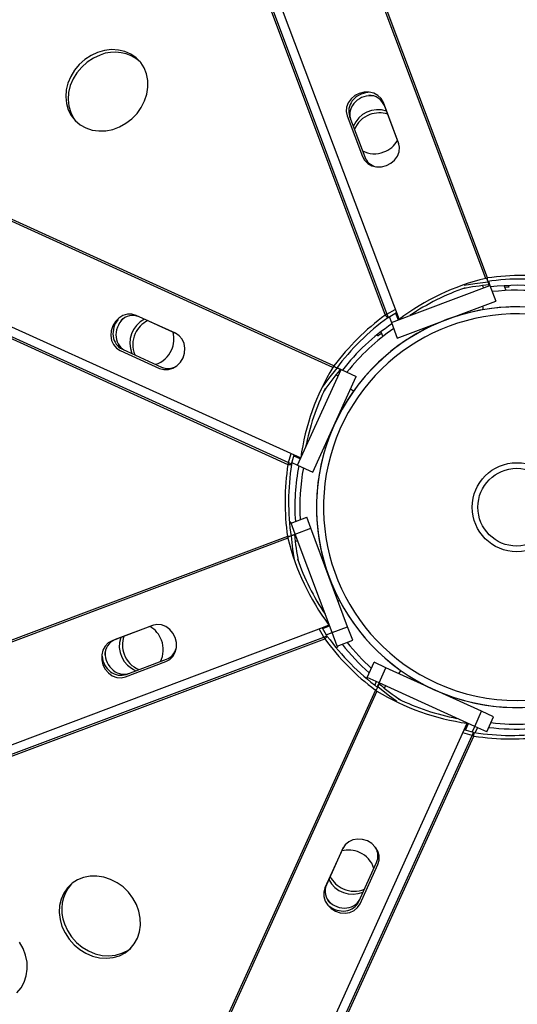
# Model space of a CAD drawing. Units: millimetres. Extents: x 15377.1 to 15391.2, y 19019.7 to 19030.5.
# Drawn here: x 15384.2 to 15384.3, y 19023.6 to 19023.9 of the extents above; entities that cross this region are included whole.
import ezdxf

# ---------------------------------------------------------------- set-up
doc = ezdxf.new("R2010")
doc.units = ezdxf.units.MM

msp = doc.modelspace()

# ---------------------------------------------------------------- linework, layer by layer
at = {"color": 7, "linetype": 'Continuous', "lineweight": 25}
for p, q in [((15384.30173742512, 19023.79092566181), (15383.8190860998, 19025.07735581834)), ((15384.30224895425, 19023.79104807957), (15383.81954142788, 19025.07762803102)), ((15383.7914338811, 19025.06568126554), (15384.27308647702, 19023.7804309126)), ((15383.79195867864, 19025.06576889852), (15384.27354597939, 19023.78069278037)), ((15383.79345075874, 19025.06198495871), (15384.27700425489, 19023.77921972819)), ((15384.25816464155, 19023.76552300854), (15383.00723512926, 19024.33388047066)), ((15384.25843978483, 19023.76597127668), (15383.00736461139, 19024.33439491967)), ((15382.99593721334, 19024.30607224385), (15384.24532627019, 19023.73784282051)), ((15382.99624633538, 19024.30650529762), (15384.24546601895, 19023.73835290624)), ((15382.99997704483, 19024.30488470808), (15384.2489529942, 19023.7397566711)), ((15384.27686399752, 19023.82956030871), (15384.27253558465, 19023.84110433293)), ((15384.2728598995, 19023.84021391274), (15384.27253558465, 19023.84110433293)), ((15384.27695253074, 19023.82929872613), (15384.2728598995, 19023.84021391274)), ((15384.26222771343, 19023.83726429173), (15384.2665561263, 19023.82572026751)), ((15384.2629155609, 19023.83709141062), (15384.26724030725, 19023.82555819553)), ((15384.30224895425, 19023.79104807957), (15384.30173742512, 19023.79092566181)), ((15384.30177172777, 19023.79083148242), (15384.30173742512, 19023.79092566181)), ((15384.30242500599, 19023.78992917524), (15384.30205686434, 19023.79091245686)), ((15384.3022260729, 19023.79046051216), (15384.30224895425, 19023.79104807957)), ((15384.30249978358, 19023.79008180089), (15384.30295397098, 19023.78886869684)), ((15384.27485856694, 19023.77834974862), (15384.30295397098, 19023.78886869684)), ((15384.30275832964, 19023.78903889019), (15384.30242500599, 19023.78992917524)), ((15384.30295397098, 19023.78886869684), (15384.30462385402, 19023.78440855145)), ((15384.30696809075, 19023.78884223823), (15384.30748534264, 19023.78746069319)), ((15384.30842747975, 19023.78850930347), (15384.30827960767, 19023.78890425986)), ((15384.27354597939, 19023.78069278037), (15384.27593798059, 19023.78204338229)), ((15384.27652844997, 19023.77388960323), (15384.30462385402, 19023.78440855145)), ((15384.30107987688, 19023.78197632312), (15384.3009039813, 19023.78301582728)), ((15384.2132576514, 19023.77525366002), (15384.20203414351, 19023.78035586774)), ((15384.20289309088, 19023.77995557081), (15384.20203414351, 19023.78035586774)), ((15384.21350522066, 19023.77513129564), (15384.20289309088, 19023.77995557081)), ((15384.27354597939, 19023.78069278037), (15384.27308647702, 19023.7804309126)), ((15384.27308647702, 19023.7804309126), (15384.27377103489, 19023.77969087751)), ((15384.27354597939, 19023.78069278037), (15384.27387930303, 19023.77980249531)), ((15384.27387930303, 19023.77980249531), (15384.27377103489, 19023.77969087751)), ((15384.27387930303, 19023.77980249531), (15384.27626532269, 19023.78114987771)), ((15384.27423614939, 19023.78001218411), (15384.27485856694, 19023.77834974862)), ((15384.27621020094, 19023.78129610406), (15384.27701632891, 19023.77915761693)), ((15384.27702561162, 19023.77916109238), (15384.27700425489, 19023.77921972819)), ((15384.27485856694, 19023.77834974862), (15384.27652844997, 19023.77388960323)), ((15384.28377790487, 19023.77660380661), (15384.28399180852, 19023.77619749751)), ((15384.27096694102, 19023.77448403918), (15384.27081906895, 19023.77487899556)), ((15384.2718488357, 19023.77569355295), (15384.27236608759, 19023.77431200791)), ((15384.19806932405, 19023.77071591914), (15384.20928259612, 19023.76561876201)), ((15384.19746069704, 19023.77035178293), (15384.20868420494, 19023.76524957521)), ((15384.24805093215, 19023.73762427215), (15384.26047936325, 19023.76492874249)), ((15384.25843978483, 19023.76597127668), (15384.25816464155, 19023.76552300854)), ((15384.25825549207, 19023.76548066929), (15384.25816464155, 19023.76552300854)), ((15384.25935545705, 19023.76530457922), (15384.25839985648, 19023.76573954887)), ((15384.25883907817, 19023.76553962422), (15384.25843978483, 19023.76597127668)), ((15384.25930041016, 19023.76546537759), (15384.26047936325, 19023.76492874249)), ((15384.26022067906, 19023.76491074803), (15384.25935545705, 19023.76530457922)), ((15384.26047936325, 19023.76492874249), (15384.26481394791, 19023.76295572905)), ((15384.25238551681, 19023.73565125872), (15384.26481394791, 19023.76295572905)), ((15384.2640278228, 19023.75872991366), (15384.26316840541, 19023.75934057714)), ((15384.26189135173, 19023.75549626501), (15384.26188159767, 19023.75550070486)), ((15384.25559242393, 19023.74269662907), (15384.25603098058, 19023.74256057787)), ((15384.24546601895, 19023.73835290624), (15384.24620239944, 19023.74099932628)), ((15384.24633124097, 19023.73795907505), (15384.24706566841, 19023.74059898895)), ((15384.2469232938, 19023.74066340963), (15384.24900545111, 19023.73972128943)), ((15384.24900955746, 19023.73973031082), (15384.2489529942, 19023.7397566711)), ((15384.24546601895, 19023.73835290624), (15384.24532627019, 19023.73784282051)), ((15384.24532627019, 19023.73784282051), (15384.24633360953, 19023.7378035922)), ((15384.24546601895, 19023.73835290624), (15384.24633124097, 19023.73795907505)), ((15384.24633124097, 19023.73795907505), (15384.24633360953, 19023.7378035922)), ((15384.24643529707, 19023.73835967588), (15384.24805093215, 19023.73762427215)), ((15384.24805093215, 19023.73762427215), (15384.25238551681, 19023.73565125872)), ((15384.24619869693, 19023.72110406591), (15384.25065884232, 19023.72277394894)), ((15384.25183352954, 19023.7196364383), (15384.25065884232, 19023.72277394894)), ((15384.24609350745, 19023.72138501996), (15384.24574286502, 19023.72125373907)), ((15384.24609350745, 19023.72138501996), (15384.24619869693, 19023.72110406591)), ((15384.24737338415, 19023.71796655527), (15384.24619869693, 19023.72110406591)), ((15384.24519400143, 19023.71726153853), (15382.95861404997, 19023.23455401216)), ((15384.24578156884, 19023.71723865719), (15384.24519400143, 19023.71726153853)), ((15384.24519400143, 19023.71726153853), (15384.24531641919, 19023.7167500094)), ((15384.24631290576, 19023.71743759028), (15384.24532962413, 19023.71706944862)), ((15384.24616028011, 19023.71751236786), (15384.24737338415, 19023.71796655527)), ((15384.24720319082, 19023.71777091392), (15384.24631290576, 19023.71743759028)), ((15384.24737338415, 19023.71796655527), (15384.25183352954, 19023.7196364383)), ((15384.25789233237, 19023.68987115123), (15384.24737338415, 19023.71796655527)), ((15384.26235247777, 19023.69154103426), (15384.25183352954, 19023.7196364383)), ((15384.24531641919, 19023.7167500094), (15382.95888626266, 19023.23409868409)), ((15384.24541059858, 19023.71678431206), (15384.24531641919, 19023.7167500094)), ((15384.25963827437, 19023.69879048919), (15384.26004458349, 19023.69900439284)), ((15382.97425712229, 19023.20846334303), (15384.25702235281, 19023.69201683918)), ((15384.20668177229, 19023.6918765818), (15384.19513774807, 19023.68754816894)), ((15384.20694335487, 19023.69196511503), (15384.19602816826, 19023.68787248378)), ((15384.25494597693, 19023.69122278522), (15384.25708446407, 19023.6920289132)), ((15384.25708098861, 19023.69203819591), (15384.25702235281, 19023.69201683918)), ((15384.25554930063, 19023.68855856367), (15384.25419869871, 19023.69095056487)), ((15384.25643958569, 19023.68889188732), (15384.25509220328, 19023.69127790697)), ((15384.2562298969, 19023.68924873367), (15384.25789233237, 19023.68987115123)), ((15384.25789233237, 19023.68987115123), (15384.26235247777, 19023.69154103426)), ((15384.25934738221, 19023.68598481086), (15384.25789233237, 19023.68987115123)), ((15384.2638075276, 19023.68765469389), (15384.26235247777, 19023.69154103426)), ((15382.97047318248, 19023.20697126292), (15384.25554930063, 19023.68855856367)), ((15382.97056081546, 19023.20644646538), (15384.2558111684, 19023.68809906131)), ((15384.19602816826, 19023.68787248378), (15384.19513774807, 19023.68754816894)), ((15384.25554930063, 19023.68855856367), (15384.25643958569, 19023.68889188732)), ((15384.25554930063, 19023.68855856367), (15384.2558111684, 19023.68809906131)), ((15384.2558111684, 19023.68809906131), (15384.25655120348, 19023.68878361918)), ((15384.25643958569, 19023.68889188732), (15384.25655120348, 19023.68878361918)), ((15384.25934738221, 19023.68598481086), (15384.2638075276, 19023.68765469389)), ((15384.25905550151, 19023.68555519334), (15384.25945257169, 19023.68570385682)), ((15384.25934738221, 19023.68598481086), (15384.25945257169, 19023.68570385682)), ((15384.19897778927, 19023.67724029772), (15384.21052181349, 19023.68156871059)), ((15384.19915067037, 19023.67792814519), (15384.21068388546, 19023.68225289154)), ((15384.26790027971, 19023.67704550142), (15384.26987329315, 19023.68138008609)), ((15384.27328635194, 19023.6798265322), (15384.26987329315, 19023.68138008609)), ((15384.2713133385, 19023.67549194753), (15384.27328635194, 19023.6798265322)), ((15384.30059082228, 19023.66739810109), (15384.27328635194, 19023.6798265322)), ((15384.27751216738, 19023.67904040709), (15384.27690150389, 19023.67818098968)), ((15384.2713133385, 19023.67549194753), (15384.26790027971, 19023.67704550142)), ((15384.27051695812, 19023.67585444344), (15384.27006378592, 19023.67485885302)), ((15384.2707767034, 19023.67431299444), (15384.2713133385, 19023.67549194753)), ((15384.27133133297, 19023.67523326334), (15384.27093750177, 19023.67436804134)), ((15384.29861780884, 19023.66306351644), (15384.2713133385, 19023.67549194753)), ((15384.28074581598, 19023.67690393601), (15384.28074137614, 19023.67689418196)), ((15384.27027080432, 19023.67345236911), (15383.70184716133, 19022.42237719568)), ((15384.27071907246, 19023.67317722583), (15383.70236161034, 19022.42224771355)), ((15384.27070245677, 19023.67385166246), (15384.27027080432, 19023.67345236911)), ((15384.27027080432, 19023.67345236911), (15384.27071907246, 19023.67317722583)), ((15384.27093750177, 19023.67436804134), (15384.27050253213, 19023.67341244077)), ((15384.2707614117, 19023.67326807635), (15384.27071907246, 19023.67317722583)), ((15384.29348346229, 19023.67109424744), (15384.29348790214, 19023.6711040015)), ((15384.29861780884, 19023.66306351644), (15384.30059082228, 19023.66739810109)), ((15384.30400388107, 19023.66584454721), (15384.30059082228, 19023.66739810109)), ((15383.73135737292, 19022.41498962912), (15384.2964854099, 19023.66396557849)), ((15384.29557867136, 19023.66193587809), (15384.29652079157, 19023.6640180354)), ((15384.29651177018, 19023.66402214175), (15384.2964854099, 19023.66396557849)), ((15384.30203086764, 19023.66150996255), (15384.30400388107, 19023.66584454721)), ((15384.29788917476, 19023.66047860324), (15384.29524275472, 19023.66121498372)), ((15384.29828300595, 19023.66134382525), (15384.29564309205, 19023.6620782527)), ((15384.29788240512, 19023.66144788136), (15384.29861780884, 19023.66306351644)), ((15384.29788917476, 19023.66047860324), (15384.29828300595, 19023.66134382525)), ((15384.29828300595, 19023.66134382525), (15384.29843848879, 19023.66134619381)), ((15384.29839926049, 19023.66033885448), (15384.29843848879, 19023.66134619381)), ((15384.30203086764, 19023.66150996255), (15384.29861780884, 19023.66306351644)), ((15384.29877400074, 19023.66129456725), (15384.29941418923, 19023.66270102053)), ((15383.72973678337, 19022.41125891966), (15384.29788917476, 19023.66047860324)), ((15383.73016983715, 19022.41094979763), (15384.29839926049, 19023.66033885448)), ((15384.29788917476, 19023.66047860324), (15384.29839926049, 19023.66033885448)), ((15384.26098842097, 19023.62827023569), (15384.25588621326, 19023.61704672779)), ((15384.26111078535, 19023.62851780494), (15384.25628651019, 19023.61790567517)), ((15384.26552616186, 19023.61308190834), (15384.27062331899, 19023.62429518041)), ((15384.26589029807, 19023.61247328133), (15384.27099250579, 19023.62369678922)), ((15384.25628651019, 19023.61790567517), (15384.25588621326, 19023.61704672779))]:
    msp.add_line(p, q, dxfattribs=at)
at = {"color": 8, "linetype": 'Continuous', "lineweight": 25}
for p, q in [((15384.30082579141, 19023.78884892919), (15384.30108094405, 19023.78816743363)), ((15384.27599961415, 19023.78100608052), (15384.27673159388, 19023.77905101184)), ((15384.25898849088, 19023.76340991444), (15384.25965080117, 19023.76310844447)), ((15384.24697946406, 19023.74030942467), (15384.24887949422, 19023.73944457018)), ((15384.24739315181, 19023.71583837569), (15384.24807464736, 19023.71609352834)), ((15384.25523600047, 19023.69101219843), (15384.25719106916, 19023.69174417816)), ((15384.27283216656, 19023.67400107517), (15384.27313363652, 19023.67466338546)), ((15384.29593265632, 19023.66199204835), (15384.29679751082, 19023.66389207851))]:
    msp.add_line(p, q, dxfattribs=at)
at = {"color": 7, "linetype": 'Continuous', "lineweight": 25, "flags": 128}
for points in [[(15384.19102289283, 19023.85540119409), (15384.18912644342, 19023.85453254984), (15384.18736033457, 19023.85337764343), (15384.18577537401, 19023.85196969942), (15384.18441715817, 19023.85034922179), (15384.18332476044, 19023.84856282874), (15384.18252960712, 19023.84666191154), (15384.18205457333, 19023.84470115611), (15384.18191332492, 19023.84273696983), (15384.18210992535, 19023.84082585874), (15384.18263871878, 19023.83902280205), (15384.18348449279, 19023.8373796704), (15384.184622916, 19023.83594373372), (15384.18602123805, 19023.83475630126), (15384.18763923176, 19023.83385153332), (15384.1894303504, 19023.83325545841), (15384.19134306673, 19023.83298522452), (15384.19332235541, 19023.8330486058), (15384.19531127589, 19023.83344377887), (15384.19725261056, 19023.83415937533), (15384.19909051074, 19023.83517480877), (15384.20077210341, 19023.83646086702), (15384.20224901219, 19023.83798055253), (15384.20347874912, 19023.8396901467), (15384.20442593689, 19023.84154046763), (15384.20506332666, 19023.84347828495), (15384.20537258185, 19023.8454478512), (15384.20534480578, 19023.84739250552), (15384.20498079751, 19023.84925630376), (15384.20429102889, 19023.85098562784), (15384.2032953433, 19023.85253072825), (15384.20202238483, 19023.85384715527), (15384.20050877415, 19023.85489703768), (15384.19879805509, 19023.85565017227), (15384.19693944193, 19023.85608489276), (15384.19498640358, 19023.856188693), (15384.1929951254, 19023.85595858687), (15384.19102289283, 19023.85540119409)], [(15384.1917074507, 19023.85466115902), (15384.1898110013, 19023.85379251476), (15384.18804489244, 19023.85263760835), (15384.18645993188, 19023.85122966435), (15384.18510171604, 19023.84960918672), (15384.18400931831, 19023.84782279366), (15384.18321416499, 19023.84592187645), (15384.1827391312, 19023.84396112103), (15384.18259788279, 19023.84199693475), (15384.18279448321, 19023.84008582367), (15384.18332327664, 19023.83828276697), (15384.18416905066, 19023.83663963533), (15384.1848333629, 19023.83573294171)], [(15384.27253558465, 19023.84110433293), (15384.27191986025, 19023.84221269362), (15384.27099486426, 19023.84311467513), (15384.26982363361, 19023.84374880891), (15384.26848598576, 19023.84407187979), (15384.26707307919, 19023.84406187103), (15384.26568120113, 19023.8437194647), (15384.2644052058, 19023.84306799523), (15384.26333205015, 19023.84215185919), (15384.26253486798, 19023.84103348974), (15384.26206798592, 19023.83978910189), (15384.26196322123, 19023.83850349865), (15384.26222771343, 19023.83726429173)], [(15384.2665561263, 19023.82572026751), (15384.2671718507, 19023.82461190682), (15384.2680968467, 19023.82370992531), (15384.26926807734, 19023.82307579153), (15384.27060572519, 19023.82275272064), (15384.27201863177, 19023.82276272941), (15384.27341050982, 19023.82310513574), (15384.27468650516, 19023.82375660521), (15384.2757596608, 19023.82467274125), (15384.27655684298, 19023.8257911107), (15384.27702372503, 19023.82703549854), (15384.27712848973, 19023.82832110179), (15384.27686399752, 19023.82956030871)], [(15384.29562935419, 19023.78900759574), (15384.29864956243, 19023.78950483947), (15384.30242500599, 19023.78992917524)], [(15384.20203414351, 19023.78035586774), (15384.20081503125, 19023.7807042142), (15384.19952316306, 19023.7806879405), (15384.19824657764, 19023.78030815567), (15384.19707227216, 19023.77959074141), (15384.1960802736, 19023.77858458833), (15384.19533818503, 19023.77735826408), (15384.19489657855, 19023.77599534065), (15384.19478554892, 19023.77458869901), (15384.19501266263, 19023.77323419946), (15384.19556244224, 19023.77202414892), (15384.19639742119, 19023.77104101031), (15384.19746069704, 19023.77035178293)], [(15384.20868420494, 19023.76524957521), (15384.2099033172, 19023.76490122875), (15384.21119518538, 19023.76491750245), (15384.21247177081, 19023.76529728729), (15384.21364607629, 19023.76601470154), (15384.21463807484, 19023.76702085462), (15384.21538016341, 19023.76824717887), (15384.21582176989, 19023.7696101023), (15384.21593279952, 19023.77101674395), (15384.21570568581, 19023.77237124349), (15384.2151559062, 19023.77358129404), (15384.21432092725, 19023.77456443264), (15384.2132576514, 19023.77525366002)], [(15384.25520186069, 19023.75984767264), (15384.25698586601, 19023.76233488677), (15384.25935545705, 19023.76530457922)], [(15384.24723448526, 19023.71064193848), (15384.24673724153, 19023.71366214671), (15384.24631290576, 19023.71743759028)], [(15384.21052181349, 19023.68156871059), (15384.21163017418, 19023.68218443499), (15384.21253215569, 19023.68310943099), (15384.21316628947, 19023.68428066163), (15384.21348936035, 19023.68561830948), (15384.21347935159, 19023.68703121606), (15384.21313694525, 19023.68842309411), (15384.21248547579, 19023.68969908944), (15384.21156933975, 19023.69077224509), (15384.21045097029, 19023.69156942726), (15384.20920658245, 19023.69203630932), (15384.2079209792, 19023.69214107401), (15384.20668177229, 19023.6918765818)], [(15384.19513774807, 19023.68754816894), (15384.19402938738, 19023.68693244454), (15384.19312740587, 19023.68600744854), (15384.19249327208, 19023.6848362179), (15384.1921702012, 19023.68349857004), (15384.19218020997, 19023.68208566347), (15384.1925226163, 19023.68069378542), (15384.19317408577, 19023.67941779008), (15384.1940902218, 19023.67834463443), (15384.19520859126, 19023.67754745226), (15384.1964529791, 19023.67708057021), (15384.19773858235, 19023.67697580552), (15384.19897778927, 19023.67724029772)], [(15384.27639440836, 19023.67021444498), (15384.27390719423, 19023.67199845029), (15384.27093750177, 19023.67436804134)], [(15384.27099250579, 19023.62369678922), (15384.27134085225, 19023.62491590149), (15384.27132457855, 19023.62620776967), (15384.27094479372, 19023.62748435509), (15384.27022737945, 19023.62865866057), (15384.26922122637, 19023.62965065912), (15384.26799490213, 19023.6303927477), (15384.26663197869, 19023.63083435418), (15384.26522533705, 19023.6309453838), (15384.26387083751, 19023.6307182701), (15384.26266078696, 19023.63016849049), (15384.26167764836, 19023.62933351154), (15384.26098842097, 19023.62827023569)], [(15384.18084088691, 19023.60603547711), (15384.18170953116, 19023.60413902771), (15384.18286443756, 19023.60237291886), (15384.18427238157, 19023.6007879583), (15384.1858928592, 19023.59942974245), (15384.18767925226, 19023.59833734473), (15384.18958016946, 19023.59754219141), (15384.19154092489, 19023.59706715761), (15384.19350511118, 19023.59692590921), (15384.19541622226, 19023.59712250963), (15384.19721927895, 19023.59765130306), (15384.19886241059, 19023.59849707707), (15384.20029834728, 19023.59963550029), (15384.20148577973, 19023.60103382234), (15384.20239054768, 19023.60265181604), (15384.20298662258, 19023.60444293468), (15384.20325685647, 19023.60635565102), (15384.2031934752, 19023.6083349397), (15384.20279830212, 19023.61032386018), (15384.20208270566, 19023.61226519484), (15384.20106727222, 19023.61410309503), (15384.19978121397, 19023.61578468769), (15384.19826152847, 19023.61726159648), (15384.1965519343, 19023.61849133341), (15384.19470161337, 19023.61943852118), (15384.19276379604, 19023.62007591094), (15384.1907942298, 19023.62038516614), (15384.18884957548, 19023.62035739006), (15384.18698577724, 19023.6199933818), (15384.18525645316, 19023.61930361317), (15384.18371135275, 19023.61830792759), (15384.18239492573, 19023.61703496911), (15384.18134504332, 19023.61552135844), (15384.18059190872, 19023.61381063938), (15384.18015718824, 19023.61195202621), (15384.18005338799, 19023.60999898786), (15384.18028349413, 19023.60800770968), (15384.18084088691, 19023.60603547711)], [(15384.25588621326, 19023.61704672779), (15384.25553786679, 19023.61582761553), (15384.2555541405, 19023.61453574735), (15384.25593392533, 19023.61325916192), (15384.25665133959, 19023.61208485644), (15384.25765749267, 19023.61109285789), (15384.25888381691, 19023.61035076932), (15384.26024674035, 19023.60990916283), (15384.26165338199, 19023.60979813321), (15384.26300788154, 19023.61002524692), (15384.26421793208, 19023.61057502653), (15384.26520107068, 19023.61141000548), (15384.26589029807, 19023.61247328133)], [(15384.18158092198, 19023.60672003499), (15384.18244956624, 19023.60482358559), (15384.18360447265, 19023.60305747673), (15384.18501241666, 19023.60147251617), (15384.18663289428, 19023.60011430032), (15384.18841928733, 19023.5990219026), (15384.19032020454, 19023.59822674928), (15384.19228095997, 19023.59775171549), (15384.19424514625, 19023.59761046707), (15384.19615625733, 19023.5978070675), (15384.19795931402, 19023.59833586093), (15384.19960244567, 19023.59918163494), (15384.20050913929, 19023.59984594718)], [(15384.16796965779, 19023.58709443948), (15384.16915709025, 19023.58849276153), (15384.17006185819, 19023.59011075524), (15384.1706579331, 19023.59190187388), (15384.17092816698, 19023.59381459022), (15384.17086478571, 19023.59579387889), (15384.17046961264, 19023.59778279937), (15384.16975401617, 19023.59972413404), (15384.16873858274, 19023.60156203422)]]:
    msp.add_lwpolyline(points, dxfattribs=at)
at = {"color": 7, "linetype": 'Continuous', "lineweight": 25}
for radius in [0.01270000000000016, 0.01110000000000015]:
    msp.add_circle((15384.31061474835, 19023.72562733264), radius, dxfattribs=at)
for centre, radius, start, end in [((15384.19586712381, 19023.84454972114), 0.01093362044896004, 48.12414765101884, 112.3614303206645), ((15384.26832461022, 19023.83828700646), 0.004927658327345178, 23.01916066643123, 89.40209626994805), ((15384.27099771943, 19023.8314798366), 0.007566358446245186, 71.08076787045147, 158.2666164745133), ((15384.27137443271, 19023.83065646248), 0.007489012766602757, 71.22426270491252, 111.1184935488189), ((15384.27111837512, 19023.83075452658), 0.007308112521916896, 109.5226246257387, 158.8448829613468), ((15384.27010878362, 19023.83403724664), 0.007488468482434817, 289.9325072986078, 329.8678035713862), ((15384.26997971725, 19023.83379623099), 0.007308724921046335, 242.2495197616185, 291.5280248485074), ((15384.3177871435, 19023.72503260812), 0.06781952509127769, 103.6891025584898, 126.9662407787471), ((15384.31205894436, 19023.72128837875), 0.0694542605819388, 81.1110484360225, 98.15252148899785), ((15384.31209817267, 19023.72229571809), 0.06945426058194316, 81.1110484360225, 98.15252148899785), ((15384.31810530167, 19023.7241057469), 0.06784941569428302, 109.0977042424212, 124.0650385991584), ((15384.30836377515, 19023.7221857271), 0.06708775174184552, 94.7928754159775, 101.32870528168), ((15384.31061474835, 19023.72562733264), 0.06331999999999967, 82.75035997914163, 96.82277723608806), ((15384.31061474835, 19023.72562733264), 0.06191250000000037, 83.15461845149049, 96.50495802292511), ((15384.31061474835, 19023.72562733264), 0.05714999999999998, 75.05828169660978, 344.0556796356616), ((15384.31061474835, 19023.72562733264), 0.05715000000000008, 346.0608836025652, 245.5259519036957), ((15384.20104868559, 19023.77538610852), 0.004927658327345839, 68.01916052363363, 134.4020963239271), ((15384.2077522552, 19023.77246288621), 0.007566358446244962, 116.0807677853833, 203.2666162947533), ((15384.20860084514, 19023.77214704928), 0.007489012766605724, 116.2242626299439, 156.1184936736102), ((15384.31061474835, 19023.72562733264), 0.05515000000000032, 346.0972467036176, 245.5259519036957), ((15384.31401949499, 19023.72432046479), 0.06945426058198903, 126.1110484611941, 143.1525215516681), ((15384.31470405286, 19023.72358042972), 0.06945426058195345, 126.1110484611941, 143.1525215516681), ((15384.31061474837, 19023.72562733265), 0.06331999999999965, 124.2291265713133, 141.822777235067), ((15384.31061474837, 19023.72562733265), 0.06191250000000015, 124.5469457845001, 141.5049579465635), ((15384.20835044329, 19023.77203533103), 0.007308112521921093, 154.5226246709892, 203.844882955365), ((15384.20531532067, 19023.77364267563), 0.007488468482438911, 334.9325073278374, 14.86780360334404), ((15384.20539448077, 19023.77338098812), 0.007308724921042333, 287.2495196300223, 336.5280247570591), ((15384.31610693134, 19023.73027844815), 0.06781952509127105, 148.6891026169488, 171.9662407409433), ((15384.31145665255, 19023.72160207161), 0.06708775173761031, 139.7928755815632, 146.3287052200098), ((15384.31698729299, 19023.72984803008), 0.06784941569424363, 154.0977041534684, 169.0650385351967), ((15384.31394636291, 19023.72711075695), 0.06945426058194798, 171.111048435971, 188.1525214889978), ((15384.31495370225, 19023.72707152865), 0.06945426058195832, 171.111048435971, 188.1525214889978), ((15384.31061474836, 19023.72562733267), 0.06332000000000025, 169.2291265723551, 183.6799053543566), ((15384.31061474836, 19023.72562733267), 0.06191250000000055, 169.546945860796, 183.2850863854396), ((15384.3140563539, 19023.72337635944), 0.06708775174378342, 184.7928754159775, 191.3287052817362), ((15384.31120947287, 19023.73279972779), 0.0678195250912691, 193.6891025584898, 216.9662407786741), ((15384.3121363341, 19023.73311788596), 0.06784941569425315, 199.0977042424212, 214.0650385991946), ((15384.31061474835, 19023.72562733264), 0.05715000000000008, 245.5259519036957, 344.0556796356616), ((15384.31061474835, 19023.72562733264), 0.05515000000000009, 245.5259519036957, 344.019316613692), ((15384.20220483435, 19023.68512136791), 0.007488468482439938, 19.93250729860783, 59.86780357140867), ((15384.19795507454, 19023.68333719451), 0.004927658327341821, 113.0191606664654, 179.4020962699481), ((15384.20476224439, 19023.68601030373), 0.007566358446244573, 161.0807678704184, 248.2666164745375), ((15384.20558561852, 19023.68638701699), 0.007489012766612207, 161.2242627049125, 201.1184935488769), ((15384.20244585001, 19023.68499230153), 0.00730872492104589, 332.2495197616537, 21.52802484851696), ((15384.31192161621, 19023.72903207927), 0.06945426058195904, 216.1110484611731, 233.152521551689), ((15384.31266165129, 19023.72971663715), 0.06945426058192372, 216.1110484611731, 233.152521551689), ((15384.31061474835, 19023.72562733264), 0.06332000000000025, 218.1294976622125, 228.3015438282733), ((15384.31061474835, 19023.72562733264), 0.06191250000000036, 218.543255544001, 227.8972853559314), ((15384.20548755441, 19023.68613095941), 0.007308112521925209, 199.5226246257386, 248.8448829613468), ((15384.31464000939, 19023.72646923684), 0.06708775174015769, 229.7928755815632, 236.3287052200098), ((15384.30596363285, 19023.73111951562), 0.06781952509128777, 238.6891026169488, 261.9662407409691), ((15384.30639405091, 19023.73199987728), 0.06784941569429845, 244.0977041534683, 259.0650385351967), ((15384.31061474835, 19023.72562733264), 0.06191250000000015, 263.1546184514905, 272.8972853589278), ((15384.30917055235, 19023.72996628654), 0.06945426058196527, 261.1110484360225, 278.1525214889979), ((15384.31061474835, 19023.72562733264), 0.06332000000000008, 262.7503599791416, 273.3015438437794), ((15384.30913132404, 19023.72895894719), 0.06945426058195928, 261.1110484360225, 278.1525214889979), ((15384.26259940536, 19023.62032790496), 0.007488468482440686, 64.93250732783736, 104.867803603287), ((15384.26286109288, 19023.62040706506), 0.007308724921041067, 17.24951963002228, 66.52802475701125), ((15384.2637791948, 19023.62276483949), 0.007566358446244962, 206.0807677854067, 293.266616294743), ((15384.26409503172, 19023.62361342943), 0.007489012766609402, 206.2242626299554, 246.1184936735758), ((15384.19169235986, 19023.61087970809), 0.01093362044895242, 138.1241476510189, 202.3614303206064), ((15384.26085597248, 19023.61606126987), 0.004927658327348571, 158.0191605236336, 224.4020963239085), ((15384.26420674997, 19023.62336302757), 0.007308112521937082, 244.522624670978, 293.8448829553068)]:
    msp.add_arc(centre, radius, start, end, dxfattribs=at)
for centre, major_axis, ratio, start_param, end_param in [((15384.26806568256, 19023.83902190249), (0.005150921075022945, 0.00192835822749565), 0.8798066114915599, 1.24405866210268, 3.142063513612075), ((15384.26839003679, 19023.8381311778), (0.005150921075023638, 0.001928358227496082), 0.8798066114914312, 0.9898269206302933, 3.084731017540838), ((15384.2723904289, 19023.8274886874), (0.005150921075022945, 0.00192835822749565), 0.8798066114915599, 3.142063513611876, 4.005876630712065), ((15384.20034594611, 19023.77572266896), (0.002278696042286175, 0.005005806400725222), 0.8798066114914629, 1.244058662102669, 3.142063513611838), ((15384.20120513665, 19023.77532218459), (0.002278696042286588, 0.005005806400725033), 0.8798066114914629, 0.9898269048780373, 3.084731017540991), ((15384.21155921818, 19023.77062551184), (0.002278696042286494, 0.005005806400724826), 0.8798066114914993, 3.142063513611838, 4.00587646912264), ((15384.19811090319, 19023.68340262108), (-0.001928358227495348, 0.005150921075023056), 0.8798066114915307, 0.9898268406405553, 3.084731017541146), ((15384.2087533936, 19023.68740301319), (-0.001928358227495857, 0.005150921075023037), 0.8798066114915927, 3.142063513611776, 4.005876553595746), ((15384.19722017851, 19023.68307826684), (-0.001928358227495857, 0.005150921075023037), 0.8798066114915051, 1.244058662102617, 3.142063513612075), ((15384.26561656916, 19023.62657180246), (0.00500580640072492, -0.002278696042286287), 0.8798066114914992, 0.000470860022028823, 0.8642839021178946), ((15384.26091989641, 19023.61621772094), (0.005005806400724507, -0.002278696042286099), 0.879806611491572, 4.131419734589312, 6.226323671130622), ((15384.26051941203, 19023.61535853039), (0.005005806400724507, -0.002278696042286099), 0.8798066114916131, 4.385651315691987, 6.283656167201849)]:
    msp.add_ellipse(centre, major_axis=major_axis, ratio=ratio, start_param=start_param, end_param=end_param, dxfattribs=at)
for points, knots in [([(15384.30711556026, 19023.78844835707), (15384.30725307667, 19023.78845633228), (15384.30769495704, 19023.78848195899), (15384.30817831087, 19023.78850009991), (15384.30841203215, 19023.78850879214), (15384.30842474542, 19023.78850921297), (15384.30842747975, 19023.78850930347)], [0, 0, 0, 0, 0.1694410513777259, 0.544463578021142, 0.9020246506428345, 1, 1, 1, 1]), ([(15384.27096694102, 19023.77448403918), (15384.27099288787, 19023.7745050728), (15384.27104475876, 19023.77454712153), (15384.27141791379, 19023.77484863355), (15384.27180666642, 19023.77515289798), (15384.27199582731, 19023.77530094825)], [0, 0, 0, 0, 0.3394402446393703, 0.6785820645159658, 1, 1, 1, 1])]:
    msp.add_open_spline(points, degree=3, knots=knots, dxfattribs=at)

doc.saveas('drawing.dxf')
